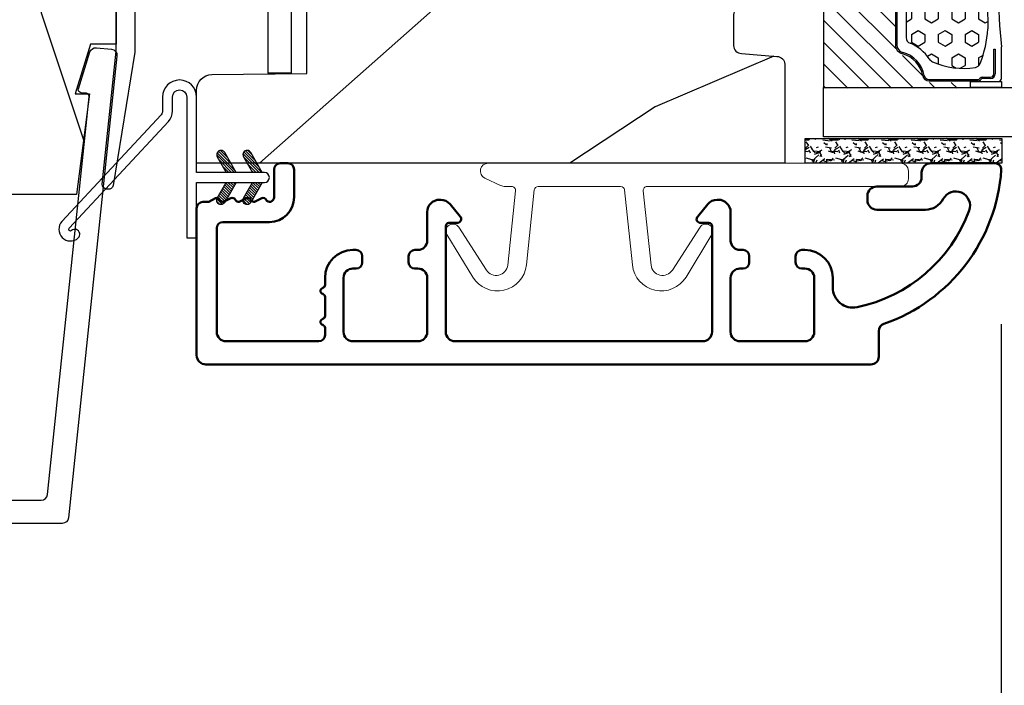
# Model space of a CAD drawing. Units: millimetres. Extents: x 986 to 29261, y -2147 to 1288.
# Drawn here: x 3980 to 4044, y -1874 to -1831 of the extents above; entities that cross this region are included whole.
import ezdxf

# ---------------------------------------------------------------- set-up
doc = ezdxf.new("R2010")
doc.units = ezdxf.units.MM
doc.header["$MEASUREMENT"] = 0
doc.header["$PDMODE"] = 3
doc.linetypes.add('Continuous2', pattern=[0])
for name, color, linetype in [('COUPE-FROID', 30, 'Continuous'), ('Dimensions-Cotes', 7, 'Continuous'), ('Sash colonial-Volet colonial', 4, 'Continuous'), ('Text French-Texte Français', 7, 'Continuous')]:
    doc.layers.add(name, color=color, linetype=linetype)
doc.styles.add('Century-10', font='GOTHIC.TTF', dxfattribs={"height": 10})
doc.linetypes.add('Amzigzag', pattern='A,0.0001,[136,genltshp.shx,S=0.04,R=0,X=0,Y=0],-11', length=11.0001)
doc.dimstyles.new('1-1', dxfattribs={"dimtxt": 10, "dimasz": 10, "dimexe": 10, "dimexo": 10, "dimgap": 10, "dimtad": 0, "dimtih": 1, "dimtoh": 1, "dimdec": 1, "dimzin": 0, "dimdsep": 46, "dimtxsty": 'Century-10', "dimcen": 0, "dimadec": 1, "dimazin": 0, "dimtfac": 1, "dimtdec": 1, "dimtofl": 0, "dimtmove": 0, "dimatfit": 3, "dimfxl": 0, "dimtolj": 1, "dimtzin": 0, "dimarcsym": 0})
pattern_1 = [(45.00000000000001, (-4.718514817625419e-05, -0.0500131363304348), (-0.08838834764831847, 0.08838834764831842), [])]

# ---------------------------------------------------------------- blocks, each defined once
blk = doc.blocks.new('*D247')
at = {"layer": 'Defpoints', "color": 0, "transparency": 16777216}
for p in [(3468.273244930873, -1816.001778380808), (4236.773211811411, -1816.001778380799), (4236.773211811411, -1985.969766533365)]:
    blk.add_point(p, dxfattribs=at)
at = {"layer": 'Text French-Texte Français', "color": 0, "lineweight": -2, "transparency": 16777216}
for p, q in [((3468.273244930873, -1826.001778380808), (3468.273244930873, -1995.969766533365)), ((4236.773211811411, -1826.001778380799), (4236.773211811411, -1995.969766533365)), ((3478.273244930873, -1985.969766533365), (3745.93815572411, -1985.969766533365)), ((4226.773211811411, -1985.969766533365), (3955.591452800929, -1985.969766533365))]:
    blk.add_line(p, q, dxfattribs=at)
at = {"layer": 'Text French-Texte Français', "color": 0, "transparency": 16777216}
for points in [[(3478.273244930873, -1984.303099866698), (3478.273244930873, -1987.636433200032), (3468.273244930873, -1985.969766533365)], [(4226.773211811411, -1984.303099866698), (4226.773211811411, -1987.636433200032), (4236.773211811411, -1985.969766533365)]]:
    blk.add_solid(points, dxfattribs=at)
at = {"layer": 'Text French-Texte Français', "color": 0, "transparency": 16777216, "insert": (3850.76480426252, -1985.969766533365), "char_height": 10, "attachment_point": 5, "style": 'Century-10'}
blk.add_mtext('\\A1;LARGEUR EXTÉRIEURE CADRE', dxfattribs=at)
blk = doc.blocks.new('CF-114')
h = blk.add_hatch()
h.set_pattern_fill('ANSI31', color=256, angle=1.272221872585407e-14)
h.set_pattern_definition(pattern_1)
h.paths.add_polyline_path([(1.796035562818574, 4.219387261992217, 0.9303978350195479), (1.335808313401444, 3.913545875623086), (1.91045414754435, 2.896864784444354), (2.543548267517416, 2.896864784444354)])
h.paths.add_polyline_path([(3.508549106298041, 4.186156277124276, 1), (3.026238395948646, 3.913545875623306), (3.600884230091609, 2.896864784444354), (4.237279080419391, 2.896864784444354)])
h = blk.add_hatch()
h.set_pattern_fill('ANSI31', color=256, angle=1.272221872585407e-14)
h.set_pattern_definition(pattern_1)
h.paths.add_polyline_path([(1.910454147544515, 2.256864784444485), (1.335808313401443, 1.240183693265597, 1), (1.818119023750864, 0.9675732917645523), (2.546848997872184, 2.256864784444484)])
h.paths.add_polyline_path([(3.026238395948653, 1.240183693265592, 1), (3.508549106298072, 0.9675732917645503), (4.237279080419391, 2.256864784444481), (3.600884230091723, 2.256864784444482)])
at = {"layer": 'COUPE-FROID'}
blk.add_lwpolyline([(-2.200047185148179, -2.623135215555848), (-2.200047185148179, -1.722290765045145, 0.1893481729060768), (-2.296279004128181, -1.477288016731663), (-8.699564228940538, 5.416442392124409, -0.9556076865800267), (-7.649067884578038, 6.485004319328155, -1.000000000000155), (-8.076570221064564, 6.00872524956084, 0.955607686580006), (-8.230643018237721, 5.852002833570978), (-1.827357793425186, -1.041727575285094, -0.1893481729060768), (-1.560047185148278, -1.722290765045145), (-1.560047185148278, -2.623135215555848, 0.9999999999999999), (-0.6400471851481768, -2.623135215555848), (-0.6400471851481768, 6.476864784444516), (-4.718514817625419e-05, 6.476864784444516), (-4.718514818335962e-05, 2.896864784444588), (4.379952814851791, 2.896864784444354, -0.9999999999999999), (4.379952814851791, 2.256864784444481), (-4.718514817625419e-05, 2.256864784444488), (-4.718514817625419e-05, -2.623135215555848, -0.9999999999999999)], format="xyb", close=True, dxfattribs=at)
for points in [[(2.546848997872189, 2.896864784444354), (1.818119023750867, 4.186156277124276, 1.000000000000069), (1.335808313401429, 3.913545875623313), (1.910454147544421, 2.896864784444354)], [(4.237279080419398, 2.896864784444354), (3.508549106298076, 4.186156277124276, 1.000000000000069), (3.026238395948639, 3.913545875623306), (3.60088423009163, 2.896864784444354)], [(2.546848997872182, 2.256864784444481), (1.818119023750867, 0.967573291764559, -1.000000000000017), (1.335808313401408, 1.240183693265536), (1.910454147544513, 2.256864784444481)], [(4.237279080419391, 2.256864784444481), (3.508549106298076, 0.967573291764559, -1.000000000000017), (3.026238395948617, 1.240183693265529), (3.600884230091722, 2.256864784444481)]]:
    blk.add_lwpolyline(points, format="xyb", dxfattribs=at)
blk = doc.blocks.new('BB-098')
h = blk.add_hatch()
h.set_pattern_fill('WOOD1', color=1, scale=30, angle=30, pattern_type=2)
h.set_pattern_definition([(246.8699, (-4.607695154586734, 31.98076211353316), (47.94228235666637, 96.96152619690801), [15, -135]), (236.5651, (15.48076211353316, 33.18653347947321), (-10.98072059525049, -40.98078350176264), [33.54102, -33.54102]), (228.4349, (22.98076211353316, 20.19615242270663), (-36.96155946978204, -55.9807271469366), [18.97368, -75.89466])])
h.paths.add_polyline_path([(-14, -30.8768754935736), (-14, -31.3768754935736, 0.4142135623730949), (-13.5, -31.8768754935736), (-4.000000000000004, -31.8768754935736, 0.4142135623730951), (0, -27.8768754935736), (7.105427357601002e-15, 7.105427357601002e-15), (-22.5, 1.06581410364015e-14, 0.4142135623730951), (-23, -0.4999999999999893), (-23.19999999999709, -2.8000000000029, -0.4142135623730951), (-23.69999999999709, -3.3000000000029), (-25.69999999999708, -3.3000000000029, -0.3642693064081095), (-26.19249530956472, -2.88630393997024), (-26.40750469044109, -0.4136960600326702, 0.364269306408124), (-26.90000000000873, 1.4210854715202e-14), (-33.3000000000029, 1.4210854715202e-14), (-33.30000000000292, -37.9868050376899), (-28.5734636007469, -37.9868050376899, 0.4121604057548758), (-27.57348820575051, -36.99381998032288), (-27.49864887779404, -30.87687549357359)])
at = {"color": 4}
blk.add_lwpolyline([(-27.49864887779404, -30.87687549357359), (-14, -30.8768754935736), (-14, -31.3768754935736, 0.414213562373095), (-13.5, -31.8768754935736), (-4.000000000000004, -31.8768754935736, 0.414213562373095), (0, -27.8768754935736), (7.105427357601002e-15, 7.105427357601002e-15), (-22.5, 1.06581410364015e-14, 0.414213562373095), (-23, -0.4999999999999893), (-23.19999999999709, -2.8000000000029, -0.414213562373095), (-23.69999999999709, -3.300000000002898), (-25.69999999999709, -3.300000000002898, -0.414213562373095), (-26.19999999999709, -2.800000000002896), (-26.40000000000873, -0.4999999999999858, 0.414213562373095), (-26.90000000000873, 1.4210854715202e-14), (-33.3000000000029, 1.4210854715202e-14), (-33.30000000000292, -37.9868050376899), (-28.57346360075462, -37.9868050376899, 0.4091108014279708), (-27.57361590558139, -37.00425744412495)], format="xyb", close=True, dxfattribs=at)
blk = doc.blocks.new('V-042')
h = blk.add_hatch()
h.set_pattern_fill('HEX', scale=4, style=0)
h.set_pattern_definition([(0, (-287.4581101923186, 1960.29514648825), (0, 0.8660254037844386), [0.5, -1]), (120, (-287.4581101923186, 1960.29514648825), (-0.75, -0.4330127018922191), [0.4999999999999996, -0.9999999999999992]), (59.99999999999999, (-286.9581101923186, 1960.29514648825), (-0.7499999999999999, 0.4330127018922194), [0.5, -1])])
h.paths.add_polyline_path([(12.0242179772126, 10.62368122440758, -0.01058813628495929), (6.975782022788916, 10.62368122440796, 0.07655626028520156), (4.746910343559633, 10.12808478556243, 0.2636850920181423), (4.497782310367621, 9.822240287701614, 0.1486430742431024), (4.852010365365453, 7.052547432361989, 0.145267260748157), (5.0376591025477, 6.836927438697027, -0.1572620534238645), (6.05039310008974, 5.603333331706768, 0.3080691872821474), (6.422534053075195, 5.349999998373494), (12.57746594692503, 5.349999998373494, 0.3080691872803069), (12.94960689990681, 5.603333331708217, -0.1572620534238413), (13.96234089745465, 6.836927438693424, 0.1452672607479057), (14.1479896346292, 7.05254743236439, 0.148643074243046), (14.50221768963474, 9.822240287702012, 0.2636850920185184), (14.25308965643984, 10.1280847855611, 0.07655626028514052)])
h = blk.add_hatch()
h.set_pattern_fill('ANSI31', scale=8, style=0)
h.set_pattern_definition([(45, (-287.4581101923186, 1960.29514648825), (-0.7071067811865476, 0.7071067811865476), [])])
h.paths.add_polyline_path([(12.52095870867493, 4.649999998385965), (6.480741221387461, 4.649999998385965), (5.856637523691461, 4.650296192671021, -0.3414039312993768), (5.276010893879629, 5.099058888069067, 0.2909450072482266), (3.857872961523753, 6.419470534126731, -0.361442010360135), (3.530849965030484, 6.812757143311273), (3.530849965036623, 9.499999999998408), (3.150849965037651, 9.499999999998408), (3.150849965037651, 0), (15.85084996503747, 0), (15.85084996503747, 9.499999999998408), (15.47084996503759, 9.499999999998408), (15.47084996504464, 6.812757143311273, -0.361442010358463), (15.14382696855091, 6.419470534129914, 0.2909450072481536), (13.72568903619958, 5.09905888806793, -0.3411389941978187), (13.14563192558944, 4.650296462959886)])
at = {"color": 7, "linetype": 'Amzigzag', "ltscale": 1.5}
blk.add_line((-2.70042511299016, 34.79851369385051), (21.22461951142259, 34.79851369385051), dxfattribs=at)
at = {"color": 181, "linetype": 'Continuous', "lineweight": 25}
for p, q in [((5.829999999987649, 11.49999999999841), (3.7800000000002, 11.49999999999841)), ((15.22000000000003, 11.49999999999841), (13.17000000001258, 11.49999999999841)), ((3.579999999999927, 11.29999999999859), (3.579999999999927, 10.0809027799985)), ((4.078469536299963, 11.09714386614837), (5.678469536287594, 11.09714386614837)), ((5.678469536287594, 11.00714386614868), (4.078469536299963, 11.00714386614868)), ((5.678469536287594, 11.09714386614837), (5.678469536287594, 11.00714386614868)), ((13.32153046370013, 11.09714386614837), (14.92153046370004, 11.09714386614837)), ((13.32153046370013, 11.00714386614868), (13.32153046370013, 11.09714386614837)), ((14.92153046370004, 11.00714386614868), (13.32153046370013, 11.00714386614868)), ((15.42000000000007, 10.0809027799985), (15.42000000000007, 11.29999999999859)), ((3.715435414600051, 10.17620114553597), (3.73861402577495, 10.19538899443592)), ((3.778469536300236, 10.28012240339854), (3.778469536300236, 10.79714386614864)), ((3.868469536299926, 10.79714386614864), (3.868469536299926, 10.28012240339854)), ((15.13153046370007, 10.28012240339854), (15.13153046370007, 10.79714386614864)), ((15.22153046370022, 10.79714386614864), (15.22153046370022, 10.28012240339854)), ((15.26138597422505, 10.19538899443592), (15.28456458540018, 10.17620114553597)), ((3.624913998212833, 9.950006602136227), (3.629150034962549, 9.950006602136227)), ((3.629150034962549, 9.950006602136227), (3.629150034962549, 9.99275714331111)), ((3.629150034962549, 9.950006602136227), (3.629150034962549, 6.812757143311273)), ((3.719150034962695, 9.99275714331111), (3.719150034962695, 6.812757143311273)), ((3.796004971712591, 10.12606165982356), (3.772826360537692, 10.10687381092362)), ((15.22717363946253, 10.10687381092362), (15.20399502828764, 10.12606165982356)), ((15.28084996503753, 6.812757143311273), (15.28084996503753, 9.99275714331111)), ((15.37084996503768, 9.99275714331111), (15.37084996503768, 9.950006602136227)), ((15.37084996503768, 9.950006602136227), (15.37508600178762, 9.950006602136227)), ((15.37084996503768, 6.812757143311273), (15.37084996503768, 9.950006602136227)), ((6.422534053075196, 5.349999998373505), (12.57746594692503, 5.349999998373505)), ((5.954937588825032, 4.740296192673441), (6.579041291312478, 4.739999998386111)), ((5.954937588825032, 4.650296192673295), (6.579041291312478, 4.649999998385965)), ((6.579041291312478, 4.739999998386111), (12.42095870867502, 4.739999998386111)), ((6.579041291312478, 4.649999998385965), (12.42095870867502, 4.649999998385965)), ((12.42095870867502, 4.739999998386111), (13.04506241117519, 4.740296192673441)), ((12.42095870867502, 4.649999998385965), (13.04506241117519, 4.650296192673295))]:
    blk.add_line(p, q, dxfattribs=at)
at = {"color": 5}
blk.add_line((3.200000000000045, 0), (15.80000000000018, 0), dxfattribs=at)
for points in [[(3.200000000000045, 34.79851369385051), (3.200000000000045, 0), (0, 0), (0, 34.79851369385051)], [(19, 34.79851369385051), (19, 0), (15.80000000000018, 0), (15.80000000000018, 34.79851369385051)]]:
    blk.add_lwpolyline(points, dxfattribs=at)
for points in [[(3.200000000000045, 9.499999999998408), (3.579999999999927, 9.499999999998408), (3.579999999999927, 11.49999999999841), (3.200000000000045, 11.49999999999841)], [(15.80000000000018, 9.499999999998408), (15.42000000000007, 9.499999999998408), (15.42000000000007, 11.49999999999841), (15.80000000000018, 11.49999999999841)]]:
    blk.add_lwpolyline(points, close=True, dxfattribs=at)
at = {"color": 181, "linetype": 'Continuous', "lineweight": 25}
for centre, radius, start, end in [((3.7800000000002, 11.29999999999859), 0.2000000000000455, 90, 180), ((9.499999999993854, 45.07225012036891), 33.77225011966002, 263.7613993379575, 276.2386006620426), ((15.22000000000003, 11.29999999999859), 0.2000000000000455, 0, 90), ((4.078469536299963, 10.79714386614864), 0.2999999999999617, 90, 180), ((4.078469536299963, 10.79714386614864), 0.2099999999999618, 90, 180), ((14.92153046370004, 10.79714386614864), 0.2999999999999617, 0, 90), ((14.92153046370004, 10.79714386614864), 0.2099999999999654, 0, 90), ((3.668469536300108, 10.28012240339854), 0.1099999999990082, 309.6188297048956, 0), ((3.668469536300108, 10.28012240339854), 0.1999999999990081, 309.6188297048956, 0), ((7.470266914075182, 3.139999995873723), 7.500000002535077, 93.78032849573468, 111.2915739133364), ((9.500000000011203, 129.8106147255348), 119.2136602650827, 268.7867342938476, 271.2132657062721), ((11.52973308592505, 3.139999995873723), 7.500000002535077, 68.70842608666437, 86.21967150426532), ((15.33153046370012, 10.28012240339854), 0.1999999999990061, 180, 230.3811702951038), ((15.33153046370012, 10.28012240339854), 0.1099999999990047, 180, 230.3811702951038), ((3.790064175737825, 10.07982775782352), 0.2100669264910994, 179.7067862955089, 218.1701594432899), ((3.867295065237613, 9.99275714331111), 0.2381450302755184, 129.6188297048955, 180), ((3.867295065237613, 9.99275714331111), 0.148145030275522, 129.618829704979, 180), ((9.23026691343739, 9.019999998360845), 4.800000000013958, 170.3788098722446, 204.197670639406), ((4.892156027262445, 9.755386930261238), 0.3999999999755061, 111.2915739132246, 170.3788098722446), ((9.76973308656261, 9.019999998360845), 4.800000000013958, 335.8023293605938, 9.621190127755456), ((14.10784397273756, 9.755386930261238), 0.3999999999755027, 9.621190127755456, 68.70842608677543), ((15.13270493476261, 9.99275714331111), 0.148145030275522, 0, 50.38117029502104), ((15.13270493476261, 9.99275714331111), 0.2381450302755184, 0, 50.38117029510446), ((15.20993582425012, 10.07982775782352), 0.2100669264910994, 321.8298405567101, 0.2932137044910743), ((5.308078755787392, 7.25749040798587), 0.4999999999996283, 204.197670639406, 237.2592076313481), ((13.69192124421261, 7.25749040798587), 0.4999999999996266, 302.7407923686519, 335.8023293605938), ((4.02915003496264, 6.812757143311273), 0.4000000000071304, 180, 259.487938528971), ((4.02915003496264, 6.812757143311273), 0.3100000000071432, 180, 259.487938528971), ((3.626695112337529, 4.643852909823408), 1.805927364798801, 14.59957465771862, 79.48793852897185), ((3.626695112337529, 4.643852909823408), 1.895927364798737, 14.59957465771862, 79.48793852897185), ((3.631476905687578, 4.649999998373687), 2.600000000001068, 21.51018826678256, 57.25920763134807), ((15.36852309431265, 4.649999998373687), 2.600000000001068, 122.7407923686519, 158.4898117332174), ((15.37330488766247, 4.643852909823408), 1.895927364798735, 100.5120614710281, 165.4004253422814), ((15.37330488766247, 4.643852909823408), 1.805927364798811, 100.5120614710281, 165.4004253422814), ((14.97084996503759, 6.812757143311273), 0.3100000000071504, 280.5120614710281, 0), ((14.97084996503759, 6.812757143311273), 0.4000000000071255, 280.5120614710281, 0), ((5.954937588825032, 5.250296192660926), 0.5999999999899248, 194.5995746577184, 270), ((5.954937588825032, 5.250296192660926), 0.5099999999899207, 194.5995746577184, 270), ((6.422534053075196, 5.749999998373596), 0.4000000000001016, 201.5101882667825, 270), ((12.57746594692503, 5.749999998373596), 0.4000000000001016, 270, 338.4898117332172), ((13.04506241117519, 5.250296192660926), 0.5099999999899261, 270, 345.4004253422814), ((13.04506241117519, 5.250296192660926), 0.5999999999899243, 270, 345.4004253422814)]:
    blk.add_arc(centre, radius, start, end, dxfattribs=at)
blk = doc.blocks.new('V-006')
h = blk.add_hatch()
h.set_pattern_fill('GRAVEL', color=5, scale=0.075, style=0)
h.set_pattern_definition([(228.0128, (-26.72399009913994, -53.63578469025791), (-15.24001294942201, -17.14502106713443), [0.25629075, -25.372875]), (184.9697, (-26.89544009913994, -53.82628469025791), (22.86003697963434, 1.904986556540594), [0.43980375, -43.54049999999999]), (132.5104, (-27.33359009913994, -53.86438469025791), (19.04998613874877, -20.95502046934531), [0.3101114999999999, -30.701025]), (267.2737, (-28.07654009913994, -54.34063469025791), (1.904991728121129, 38.09998774002482), [0.40050375, -39.6498]), (292.8337, (-28.09559009913994, -54.74068469025791), (-9.525027041626428, 22.86001299753833), [0.3927255, -38.87985]), (357.2737, (-27.94319009913994, -55.10263469025791), (-38.09998774002482, 1.904991728121131), [0.40050375, -39.6498]), (37.6942, (-27.54314009913994, -55.12168469025791), (-24.76501564592995, -19.04998301773867), [0.5296454999999999, -52.434825]), (72.2553, (-27.12404009913994, -54.79783469025791), (13.3350266741004, 41.91001215452729), [0.50004, -49.503975]), (121.4296, (-26.97164009913994, -54.32158469025791), (-15.24000392644836, 24.76497086997952), [0.40185975, -39.784125]), (175.2364, (-27.18119009913994, -53.97868469025791), (20.95498353979084, -1.904982122040867), [0.4587847499999998, -22.48042499999999]), (222.3974, (-27.63839009913994, -53.94058469025791), (-22.86000068792978, -20.95497273797773), [0.5933085, -58.7376]), (138.8141, (-26.19059009913994, -54.35968469025791), (-13.33499150566855, 11.429982417843), [0.20250375, -20.04795]), (171.4692, (-26.34299009913994, -54.22633469025791), (24.76496219669355, -3.810009600034274), [0.3852614999999997, -38.14094999999997]), (225, (-26.72399009913994, -54.16918469025791), (-2.664535259100376e-16, -1.904998701525148), [0.26940675, -2.4246675]), (203.1986, (-26.85734009913994, -53.94058469025791), (9.525032119193124, 3.810016705729698), [0.14508075, -14.36295]), (291.8014, (-26.99069009913994, -53.99773469025791), (-1.905001336420882, 5.715003681548898), [0.2051745, -10.0536]), (30.9638, (-26.91449009913994, -54.18823469025791), (5.71499396610617, 3.810002968995414), [0.3332399999999998, -10.77472499999999]), (161.5651, (-26.62874009913994, -54.01678469025791), (3.810001738635735, -1.904997166848807), [0.24096525, -5.783174999999999]), (16.38950000000001, (-28.09559009913994, -53.99773469025791), (19.05001051047701, 5.714988112475853), [0.337566, -33.4191]), (70.3462, (-27.77174009913994, -53.90248469025791), (-7.619978766507381, -20.95497036640875), [0.28319925, -28.03664999999999]), (293.1986, (-26.62874009913994, -53.63578469025791), (-3.810016705729698, 9.525032119193124), [0.29016, -14.2179]), (343.6105, (-26.51444009913994, -53.90248469025791), (-19.05001051047701, 5.714988112475859), [0.3375659999999998, -33.41909999999997]), (339.444, (-28.09559009913994, -55.17883469025791), (-9.525011823191932, 3.809995377037603), [0.32552625, -15.950775]), (294.7751, (-27.79079009913994, -55.29313469025791), (-9.52497780272013, 20.9549902696175), [0.2727539999999997, -27.00269999999999]), (66.80140000000002, (-26.60969009913994, -55.54078469025791), (3.810016705729701, 9.525032119193124), [0.29016, -14.2179]), (17.35400000000001, (-26.49539009913994, -55.27408469025791), (-24.76500133639497, -7.619988506704224), [0.31933725, -31.6143]), (69.444, (-27.54314009913994, -55.54078469025791), (-3.809995377037608, -9.52501182319193), [0.1627635, -16.1136]), (101.3098999999999, (-26.72399009913994, -55.54078469025791), (-1.904990597165511, 7.619975595676966), [0.09713624999999998, -9.616499999999998]), (165.9638, (-26.74304009913994, -55.44553469025791), (5.715004016022879, -1.904996703092731), [0.3927255, -7.4617875]), (186.0090000000001, (-27.12404009913994, -55.35028469025791), (19.04997190832096, 1.904995551410894), [0.36395025, -36.03105]), (303.6901, (-26.91449009913994, -54.35968469025791), (-1.905000653480424, 3.809996324423879), [0.274743, -6.593834999999999]), (353.1572, (-26.76209009913994, -54.58828469025791), (32.38501339248256, -3.810017063741129), [0.4796677499999999, -47.48699999999999]), (60.94540000000001, (-26.28584009913994, -54.64543469025791), (-7.619982274371817, -13.33496820812559), [0.196131, -19.41705]), (90, (-26.19059009913994, -54.47398469025791), (-1.905, 1.905), [0.1143, -1.7907]), (120.2564, (-27.16214009913994, -55.29313469025791), (7.619983850127083, -13.33499327435817), [0.26465025, -26.200425]), (48.01279999999999, (-27.29549009913994, -55.06453469025791), (15.240012949422, 17.14502106713443), [0.51258225, -25.1166]), (0, (-26.95259009913994, -54.68353469025791), (1.905, 1.905), [0.4953, -1.4097]), (325.3048, (-26.45729009913994, -54.68353469025791), (-19.04996699321526, 13.33500126786357), [0.3012075, -29.819475]), (254.0546, (-26.20964009913994, -54.85498469025791), (-1.905004859776106, -7.620018152402721), [0.27737175, -13.591275]), (207.646, (-26.28584009913994, -55.12168469025791), (-36.19498728676704, -19.05001198104254), [0.4516087499999999, -44.709375]), (175.4261, (-26.68589009913994, -55.33123469025791), (-24.76500570356064, 1.904990783414596), [0.4777717499999997, -47.29934999999997]), (175.4261, (-26.68589009913994, -55.33123469025791), (-24.76500570356064, 1.904990783414596), [0.4777717499999997, -47.29934999999997])])
h.paths.add_polyline_path([(6.356499999999983, 0), (6.356499999999983, 1.599999999999909), (-6.356499999999983, 1.599999999999909), (-6.356499999999983, 0)])
at = {"color": 5}
blk.add_line((-6.356499999999983, 0), (-6.356499999999983, 1.599999999999909), dxfattribs=at)
blk.add_lwpolyline([(-6.356499999999983, 0), (-6.356499999999983, 1.599999999999909), (6.356499999999983, 1.599999999999909), (6.356499999999983, 0)], close=True, dxfattribs=at)
blk = doc.blocks.new('BB-092')
at = {"color": 2, "linetype": 'Continuous', "lineweight": 15}
blk.add_lwpolyline([(2.597783700373113, 1.499999999999822), (-2.730749096794896, 1.499999999999822, -0.3838640350354224), (-2.979379570636909, 1.72386788418293), (-3.488832725155405, 6.570990868626545, 0.7174900197996413), (-6.954586739084945, 7.35088035950519), (-8.625728808637902, 4.609211286280974, 0.9872561786073514), (-7.863370023673994, 4.131010644997779), (-6.072300220241502, 6.90664892500336, -0.7078204945209061), (-4.696221007820256, 6.578396347450557), (-4.191482698210891, 1.776132115816658, -0.4452286853085292), (-4.440113172053131, 1.499999999999822), (-4.838805572295129, 1.499999999999822, 0.1095178116832467), (-5.155769268600622, 1.429730840277323), (-6.177791829081158, 0.9531538935182695, 0.8025848516715607), (-5.966482698210527, 4.973799150320701e-14), (20.68351730178956, -1.77635683940025e-13, 0.414213562373095), (21.18351730178956, 0.5000000000000497), (21.18351730178911, 0.9999999999998224, 0.414213562373095), (20.68351730178956, 1.499999999999822), (4.30714777563135, 1.499999999999822, -0.4452286853085293), (4.058517301789337, 1.776132115816715), (4.563255611398475, 6.578396347450557, -0.7078204945209227), (5.939334823820289, 6.906648925003587), (7.730404627252213, 4.131010644997382, 0.9872561786073518), (8.492763412216576, 4.609211286281258), (6.821621342663278, 7.350880359505076, 0.7174900197996411), (3.355867328734078, 6.570990868626829), (2.846414174215354, 1.723867884182987, -0.3838640350354225)], format="xyb", close=True, dxfattribs=at)
blk = doc.blocks.new('BB-089')
at = {"color": 181}
blk.add_line((5.030826649614028, -10.69999999999709), (5.030826649614028, -10.69999999999709), dxfattribs=at)
at = {"color": 181, "lineweight": 50}
blk.add_lwpolyline([(-46.97924132182561, -0.4269493281708492, -0.434102458797881), (-46.58015018723381, 3.637978807091713e-12), (-42.4320319135004, 9.094947017729282e-12, -0.4142135623722903), (-41.83203191350003, -0.5999999999912689), (-41.83203191350003, -0.9000000000032742, 0.414213562371763), (-41.23203191349785, -1.500000000001819), (-38.93203191349858, -1.500000000001819, -0.414213562373095), (-38.33203191349821, -2.100000000002183), (-38.33203191349821, -2.400000000005093, -0.414213562373095), (-38.93203191349858, -3.000000000003638), (-42.07461435146251, -3.000000000001819, -0.2779603782640859), (-43.22388416152353, -2.307600941057899, 0.9349184166584277), (-44.90197686280044, -3.055151374101115, 0.2592592214917639), (-37.65783473782176, -9.301980043501317, 0.4753869667671996), (-36.09413967708679, -8.029005214426434), (-36.09413967708679, -7.401389573418783, -0.4142135623725632), (-34.2941396770857, -5.601389573421329), (-34.09413967708497, -5.601389573421329, -0.414213562373095), (-33.69413967708533, -6.001389573420965), (-33.69413967708533, -6.401389573418783, -0.414213562373095), (-34.09413967708497, -6.801389573418419), (-34.29413967708388, -6.801389573420238, 0.414213562373095), (-34.89413967708424, -7.401389573419692), (-34.89413967708424, -10.90136275108671, 0.4142135623730949), (-34.29413967708388, -11.50136275108525), (-30.09413967708497, -11.50136275108707, 0.414213562373896), (-29.4941396770846, -10.90136275108671), (-29.4941396770846, -7.401389573420602, 0.4142135623722904), (-30.09413967708497, -6.801389573418419), (-30.2941396770857, -6.801389573418419, -0.414213562373095), (-30.69413967708533, -6.401389573418783), (-30.69413967708533, -6.001389573420965, -0.414213562373095), (-30.2941396770857, -5.601389573421329), (-30.09413967708497, -5.601389573423148, 0.414213562373095), (-29.4941396770846, -5.001389573422784), (-29.4941396770846, -3.155889573419699, -0.414213562373095), (-28.69413967708533, -2.355889573420427), (-28.63046387147318, -2.355889573420427, -0.2244763270160046), (-28.01221243436163, -2.648183791978568), (-27.37091637238154, -3.429112878126034, -0.6681786379237845), (-27.54769306767776, -3.855889573420427), (-28.09413967708565, -3.855889573420427, 0.4142135623731781), (-28.29413967708564, -4.055889573420473), (-28.29413967708388, -10.90136275108671, 0.414213562373095), (-27.69413967708533, -11.50136275108525), (-11.69413967708533, -11.50136275108525, 0.4142135623733585), (-11.09413967708315, -10.90136275108671), (-11.09413967708491, -4.055889573420359, 0.4142135623730534), (-11.2941396770849, -3.855889573420427), (-11.84058628649109, -3.855889573420427, -0.6681786379196869), (-12.01736298178912, -3.429112878126034), (-11.37606691980903, -2.648183791978568, -0.2244763270160045), (-10.75781548269748, -2.355889573420427), (-10.69413967708533, -2.355889573420427, -0.414213562373095), (-9.89413967708606, -3.155889573419699), (-9.89413967708424, -5.001389573422784, 0.4142135623730949), (-9.294139677085695, -5.601389573423148), (-9.094139677084968, -5.601389573421329, -0.414213562373095), (-8.694139677085332, -6.001389573420965), (-8.694139677085332, -6.401389573418783, -0.414213562373095), (-9.094139677084968, -6.801389573418419), (-9.294139677085695, -6.801389573418419, 0.4142135623730951), (-9.89413967708424, -7.401389573420602), (-9.89413967708424, -10.90136275108671, 0.4142135623730949), (-9.294139677083876, -11.50136275108525), (-5.094139677088606, -11.50136275108525, 0.414213562373095), (-4.494139677090061, -10.90136275108671), (-4.494139677088242, -7.401389573420602, 0.4142135623725677), (-5.094139677088606, -6.801389573418419), (-5.294139677089333, -6.801389573418419, -0.414213562373095), (-5.69413967708897, -6.401389573418783), (-5.69413967708897, -6.001389573420965, -0.414213562373095), (-5.294139677089333, -5.601389573421329), (-5.094139677086787, -5.601389573421329, -0.4142135623725632), (-3.294139677087514, -7.401389573420431), (-3.294139677085184, -7.864077853711876, 0.3419987131196749), (-3.144139679905322, -8.057727017381524, -0.7745966692413964), (-3.144139679905322, -8.445025344720818, 0.3419987131196323), (-3.294139677084786, -8.638674508390523), (-3.294139677084786, -9.864077816112058, 0.341998713119623), (-3.144139679905322, -10.05772697978176, -0.774596669241375), (-3.144139679905322, -10.44502530712106, 0.3419987131196348), (-3.294139677085184, -10.6386744707907), (-3.294139677082057, -11.10136275108528, 0.414213562372559), (-2.894139677082421, -11.50136275108525), (3.09999999998945, -11.50136275108525, 0.414213562373095), (3.699999999987995, -10.90136275108671), (3.699999999989814, -4.200000000002547, 0.414213562373095), (3.299999999990177, -3.80000000000291), (0.3000000000029104, -3.80000000000291, -0.4142135623714979), (-1.30000000000291, -2.200000000010732), (-1.30000000000291, -0.3999999999996362, -0.414213562373095), (-0.9000000000032742, 0), (-0.3999999999996362, 0, -0.414213562373095), (0, -0.3999999999996362), (-1.818989403545856e-12, -2.200000000002547, 0.3168089529982038), (0.198943749504906, -2.482467049825573, 0.3848691880012012), (0.5088325008109678, -2.354645029663516, -0.4207596768583059), (0.7794303766495432, -2.262122160259423), (1.213345373333141, -2.480949184213387, 0.1682775418291179), (1.310655821711407, -2.494033438688348, 0.220674392027259), (1.514072195968765, -2.344419268050842, -0.4039525268301628), (1.779430376649543, -2.262122160259423), (2.213345373333141, -2.480949184213387, 0.1682775418291179), (2.310655821711407, -2.494033438688348, 0.220674392027259), (2.514072195968765, -2.344419268050842, -0.4039525268301628), (2.779430376649543, -2.262122160259423), (3.213345373324046, -2.480949184213387, 0.1682775418299999), (3.310655821711407, -2.494033438688348, 0.2206743920232278), (3.514072195968765, -2.344419268049933, -0.4039525268314559), (3.779430376649543, -2.262122160255785), (4.219260959958774, -2.483932464871032, 0.117305786234003), (4.286804241295613, -2.500000000003638), (4.600000000024011, -2.500000000029104, -0.4142135623488499), (4.999999999992724, -2.900000000026921), (4.999999999990905, -12.40136275109035, -0.414213562373095), (4.39999999999236, -13.00136275108889), (-38.55963304952456, -13.00136275108889, -0.414213562373095), (-39.05963304952456, -12.50136275108889), (-39.05963304952456, -10.84660312246342, 0.3190548087954465), (-39.39505248279329, -10.37446623865253, -0.300580433036906)], format="xyb", close=True, dxfattribs=at)
blk = doc.blocks.new('Q-287-b')
at = {"color": 3}
for p, q in [((0, 50.5000477688609), (-1.5, 50.5000477688609)), ((-1.5, 50.5000477688609), (-1.5, 0)), ((0, 50.5000477688609), (0, 0)), ((0, 0), (-1.5, 0))]:
    blk.add_line(p, q, dxfattribs=at)
blk = doc.blocks.new('BB-097')
at = {"color": 2, "linetype": 'Continuous2', "lineweight": -3}
for p, q in [((-6.669043251073163, -0.89619423080876), (-6.434285282462952, -0.6614362622058252)), ((-6.668816674340633, -0.8920441459777066), (-6.369294896147039, -1.191565924164024)), ((-6.65676244066708, -0.9864803920063423), (-6.344728290125204, -0.6744462414644659)), ((-6.64871402370045, -0.8095798250142252), (-6.208033620147035, -1.25026022856764)), ((-6.643225390209409, -1.020202401705319), (-6.535636538770632, -1.12779125313682)), ((-6.622658903179399, -1.054943826122326), (-6.269032430740481, -0.7013173536688555)), ((-6.609287035716989, -0.7464398414012976), (-6.04677234414703, -1.308954532971256)), ((-6.57082226935745, -1.105674163889489), (-6.193835062775179, -0.7286869573144941)), ((-6.55351976568636, -0.6996401398355374), (-5.885511068147025, -1.367648837374873)), ((-6.504819966445211, -1.142238832588191), (-6.118637694817153, -0.7560565609455807)), ((-6.482237003066984, -0.6683559308585245), (-5.80000176642352, -1.350591167501989)), ((-6.429622598487185, -1.169608436219278), (-6.043440326851851, -0.7834261645766674)), ((-6.383522284784704, -0.6645036775444169), (-5.80000176642352, -1.248024195912876)), ((-6.354425230521883, -1.196978039850364), (-5.968242958886549, -0.810795768207754)), ((-6.279227862556581, -1.224347643481451), (-5.893045590921247, -0.8381653718533926)), ((-6.229897794233693, -0.7155611964990385), (-5.80000176642352, -1.145457224309212)), ((-6.204030494591279, -1.251717247112538), (-5.817848222955945, -0.8655349754844792)), ((-6.128833126625977, -1.279086850758176), (-5.80000176642352, -0.950255490548443)), ((-6.068636518233689, -0.7742555009026546), (-5.80000176642352, -1.042890252705547)), ((-6.053635758660675, -1.306456454389263), (-5.80000176642352, -1.052822462137556)), ((-5.978438390702649, -1.33382605802035), (-5.80000176642352, -1.15538943374122)), ((-5.907375242226408, -0.8329498053062707), (-5.80000176642352, -0.9403232811164344)), ((-5.903241022737348, -1.361195661651436), (-5.80000176642352, -1.257956405344885)), ((-5.80000176642352, -0.8720305544411531), (-5.80000176642352, -1.398771677966579)), ((-4.600001766419155, -1.28876006451901), (-3.972990011512593, -0.6617483096051728)), ((-4.06158963991038, -0.6760645666363416), (-4.600001766419155, -0.8720305544411531)), ((-4.600001766419155, -1.391327036108123), (-3.887628986885829, -0.6789542565820739)), ((-4.600001766419155, -1.186193092915346), (-4.106058628232859, -0.6922499547363259)), ((-4.600001766419155, -1.083626121311681), (-4.267319904232863, -0.750944259139942)), ((-4.600001766419155, -0.9810591497225687), (-4.428581180240144, -0.8096385635435581)), ((-4.600001766419155, -0.8784921781189041), (-4.589842456240149, -0.8683328679471742)), ((-4.600001766419155, -0.9095196219423087), (-4.241304748160474, -1.268216640193714)), ((-4.600001766419155, -1.012086593531421), (-4.316502116125776, -1.2955862438248)), ((-4.600001766419155, -1.114653565135086), (-4.391699484091077, -1.322955847455887)), ((-4.600001766419155, -1.398771677966579), (-3.892298306047451, -1.14118868370133)), ((-4.600001766419155, -1.217220536738751), (-4.466896852056379, -1.350325451101526)), ((-4.552289651830506, -0.8546647649200168), (-4.166107380202448, -1.240847036562627)), ((-4.47709228387248, -0.8272951612889301), (-4.09091001222987, -1.213477432931541)), ((-4.450445354326803, -1.34433759561216), (-3.822454086686776, -0.7163463279721327)), ((-4.401894915907178, -0.7999255576578435), (-4.015712644271844, -1.186107829285902)), ((-4.326697547941876, -0.7725559540267568), (-3.940515276306542, -1.158738225654815)), ((-4.289184078319522, -1.285643291208544), (-3.773256416905497, -0.7697156297945185)), ((-4.251500179976574, -0.7451863503956702), (-3.867427355493419, -1.129259174864274)), ((-4.176302812011272, -0.7178167467500316), (-3.8065683966488, -1.087551162127056)), ((-4.127922802319517, -1.226948986804928), (-3.740418655783287, -0.8394448402686976)), ((-4.10110544404597, -0.690447143118945), (-3.762196820032841, -1.02935576713935)), ((-4.022849747045257, -0.6661358685232699), (-3.734673327315249, -0.954312288260553)), ((-3.966661526319513, -1.168254682401312), (-3.731667924890644, -0.9332610809797188)), ((-3.918198108134675, -0.6682205358374631), (-3.738159669803281, -0.848258974176133)), ((-5.828043654772046, -1.388565265282523), (-5.80000176642352, -1.360523376933997)), ((-4.600001766419155, -1.319787508327863), (-4.542094220014405, -1.377695054732612)), ((-6.666640934425232, -2.945131346132257), (-6.385523096148972, -2.664013507848722)), ((-6.666569658729713, -2.945630593545502), (-6.450013495697931, -3.16218675658456)), ((-6.661748070553585, -2.847885210125241), (-6.28875221969065, -3.220881060988177)), ((-6.658228301959753, -2.834151742063113), (-6.497962655979791, -2.673886096090428)), ((-6.641708086237486, -3.022765469533624), (-6.30659009757801, -2.687647480881424)), ((-6.631291981997492, -2.775774327092222), (-6.127490943690646, -3.279575365391793)), ((-6.598394571716199, -3.082018926608725), (-6.231392729612708, -2.71501708451251)), ((-6.5831406822399, -2.721358655238873), (-5.966229667690641, -3.338269669795409)), ((-6.539666790769843, -3.12585811727331), (-6.156195361654682, -2.742386688143597)), ((-6.520219360769261, -2.6817130051204), (-5.804968391690636, -3.396963974199025)), ((-5.80000176642352, -3.398771677952027), (-6.507705226780672, -3.14118868370133)), ((-6.467180265324714, -3.155938563417294), (-6.08099799368938, -2.769756291774684)), ((-6.437473904414219, -2.661891489871778), (-5.80000176642352, -3.299363627869752)), ((-6.391982897359412, -3.183308167048381), (-6.005800625724078, -2.797125895420322)), ((-6.338413892932294, -2.676064566636342), (-5.80000176642352, -2.872030554441153)), ((-6.31678552939411, -3.210677770679467), (-5.930603257758776, -2.824495499051409)), ((-6.310616393784585, -2.686182028905023), (-5.80000176642352, -3.196796656266088)), ((-6.241588161428808, -3.238047374325106), (-5.855405889793474, -2.851865102682495)), ((-6.166390793470782, -3.265416977956193), (-5.80000176642352, -2.899027950901655)), ((-6.149355117777304, -2.744876333308639), (-5.80000176642352, -3.094229684676975)), ((-6.09119342550548, -3.292786581587279), (-5.80000176642352, -3.001594922505319)), ((-6.015996057540178, -3.320156185218366), (-5.80000176642352, -3.104161894094432)), ((-5.9880938417773, -2.803570637712255), (-5.80000176642352, -2.99166271307331)), ((-5.826832565770019, -2.862264942115871), (-5.80000176642352, -2.889095741469646)), ((-4.600001766419155, -3.340099496475887), (-3.926882909108826, -2.666980639158282)), ((-4.600001766419155, -3.237532524872222), (-4.030588480163715, -2.668119238616782)), ((-4.061589639903104, -2.676064566636342), (-4.600001766419155, -2.872030554441153)), ((-4.600001766419155, -3.134965553268557), (-4.186601304689248, -2.721565091545926)), ((-4.600001766419155, -3.032398581679445), (-4.347862580689252, -2.780259395949543)), ((-4.600001766419155, -2.92983161007578), (-4.509123856696533, -2.838953700353159)), ((-4.600001766419155, -2.960859053899185), (-4.278944449288247, -3.281916371037369)), ((-4.600001766419155, -3.063426025502849), (-4.354141817253549, -3.309285974668455)), ((-3.892298306047451, -3.14118868370133), (-4.600001766419155, -3.398771677966579)), ((-4.600001766419155, -3.165992997091962), (-4.429339185211575, -3.336655578299542)), ((-4.589929352958279, -2.868364495763672), (-4.203747081322945, -3.25454676739173)), ((-4.530988030783192, -3.373652732436312), (-3.853074064754765, -2.695738766400609)), ((-4.514731984992977, -2.840994892132585), (-4.128549713357643, -3.227177163760643)), ((-4.439534617027675, -2.813625288486946), (-4.053352345392341, -3.199807560129557)), ((-4.369726754775911, -3.314958428032696), (-3.795382914941001, -2.740614588183234)), ((-4.364337249062373, -2.78625568485586), (-3.978154977427039, -3.17243795649847)), ((-4.289139881104347, -2.758886081224773), (-3.902957609461737, -3.145068352867384)), ((-4.213942513139045, -2.731516477593686), (-3.835239960775652, -3.110219029957079)), ((-4.208465478775906, -3.25626412362908), (-3.754690566740464, -2.802489211579086)), ((-4.138745145173743, -2.7041468739626), (-3.782353028182115, -3.060538990946952)), ((-4.063547777208441, -2.676777270316961), (-3.745999840713921, -2.994325206818758)), ((-4.047204202775902, -3.197569819225464), (-3.731730005027202, -2.882095621476765)), ((-3.975853435716999, -2.661904640219291), (-3.730347941826039, -2.907410134110251)), ((-3.884529958675557, -3.137462546714232), (-3.748498857865343, -3.001431445911294)), ((-5.940798689574876, -3.347525788849453), (-5.80000176642352, -3.206728865698096)), ((-5.865601321609574, -3.374895392495091), (-5.80000176642352, -3.309295837301761)), ((-4.600001766419155, -3.268559968695627), (-4.504536553176877, -3.364025181930629)), ((-4.600001766419155, -3.371126940284739), (-4.579733921142179, -3.391394785561715))]:
    blk.add_line(p, q, dxfattribs=at)
blk.add_lwpolyline([(-37.49091418499302, -1.736866007355275), (-37.48051308376307, -1.835825875241426, 0.4142135623723527), (-37.15079797617364, -2.102823904875557), (-28.56100230722222, -1.19999999999709), (-10.14221426728909, -1.19999999999709), (-10.14221426728909, 0.5999999991763616), (-5.800001766416244, 0.5999999991763616), (-5.80000176642352, -0.8720305544411531), (-6.338413892932294, -0.6760645666363416, 0.9999999999999963), (-6.507705226783401, -1.141188683704925), (-5.80000176642352, -1.398771677966579), (-5.80000176642352, -3.408293650500127, 1.000004204461909), (-4.600001766419155, -3.40829330708948), (-4.600001766419155, -1.398771677966579), (-4.600001766419155, -0.8720305544411531), (-4.600001766419155, 0.5999999991763616), (8.412825991399586e-12, 0.5999999991763616), (8.412825991399586e-12, 1.799999999173451), (-11.34221426729346, 1.799999999173451), (-11.34221426729346, 0), (-28.62389164238994, 0), (-37.24098317701282, -1.409441656302079, 0.3974973418066625)], format="xyb", close=True, dxfattribs=at)
for centre, radius, start, end in [((-3.976943972977779, -0.908626625168445), 0.2474873734135617, 290.0000000010295, 110.0000000015563), ((-6.423059559856483, -2.908626625168836), 0.2474873734153732, 69.99999999998263, 249.9999999999826), ((-3.976943972978916, -2.908626625168836), 0.2474873734156195, 290.0000000000174, 110.0000000004057)]:
    blk.add_arc(centre, radius, start, end, dxfattribs=at)
blk = doc.blocks.new('BB-093')
h = blk.add_hatch()
h.set_pattern_fill('WOOD1', color=1, scale=30, angle=45, pattern_type=2)
h.set_pattern_definition([(261.8699, (-12.72792206135786, 29.698484809835), (21.21319907757999, 106.0660180495853), [15, -135]), (251.5651, (6.363961030678928, 36.06244584051392), (4.563926263401186e-05, -42.42641678491383), [33.54102, -33.54102]), (243.4349, (16.97056274847714, 25.45584412271571), (-21.21324652746686, -63.63958565313664), [18.97368, -75.89466])])
h.paths.add_polyline_path([(14.25, -40.1), (6.750000000000001, -39.96908701303837), (6.75, -37.23091298696164), (14.25, -37.1), (14.25, 0), (-14.25, 0), (-14.25, -37.1), (-6.749999999999998, -37.23091298696163), (-6.75, -39.96908701303837), (-14.25, -40.1), (-14.25, -69), (-13.05000961375392, -69.02094591010516), (-13.05000961376568, -73.04186136498403), (-7.750000000000231, -73.13437337691249), (-7.750000000000231, -75.14934935302625), (-13.05000961375386, -75.24186136497156), (-13.05000961375386, -78.36739296322246), (-11.25000961375677, -78.3988120800932), (-11.25000961375677, -97.13765460632203), (-9.588640368559368, -97.13765460632203), (-8.587326788002322, -100.3505405896212), (-9.525579312602524, -100.3505405896212), (-8.670451063785544, -106.8447367064873), (8.670451063785544, -106.8447367064873), (9.52557931260252, -100.3505405896212), (8.587326788002322, -100.3505405896212), (9.588640368559371, -97.13765460632203), (11.25000961375677, -97.13765460632203), (11.25000961375677, -78.3988120800932), (13.05000961375386, -78.36739296322246), (13.05000961375386, -75.24186136497156), (7.750000000000231, -75.14934935302625), (7.75000000000023, -73.13437337691249), (13.05000961376568, -73.04186136498403), (13.05000961375392, -69.02094591010516), (14.25, -69)])
at = {"color": 4}
blk.add_lwpolyline([(-14.25, -40.1), (-14.25, -69), (-13.05000961375392, -69.02094591010516), (-13.05000961376568, -73.04186136498403), (-7.750000000000231, -73.13437337691249), (-7.750000000000231, -75.14934935302625), (-13.05000961375386, -75.24186136497156), (-13.05000961375386, -78.36739296322246), (-11.25000961375677, -78.3988120800932), (-11.25000961375677, -97.13765460632203), (-9.588640368559371, -97.13765460632203), (-8.587326788002322, -100.3505405896212), (-9.525579312602522, -100.3505405896212), (-8.670451063785544, -106.8447367064873), (8.670451063785544, -106.8447367064873)], dxfattribs=at)
blk = doc.blocks.new('BB-091')
at = {"color": 181}
blk.add_lwpolyline([(30.63656160047503, 10.93596080784255), (30.73822265356739, 9.968720497936829, -0.3535650037558558), (30.45888326343265, 9.550603372968453), (28.08401600756133, 8.81046293609188, -0.4732247485926497), (27.82560765998369, 8.980460043877883), (27.78889584488797, 9.329512514403405, 0.4141928787900561), (27.56908724998937, 9.50749715451002), (1.858188614695791, 6.805172815469177, 0.3838640350357588), (1.500000000002728, 6.407364057321956), (1.499999999999886, 1.387298308539016, 0.3419987131196565), (1.649999997179748, 1.193649144869369, -0.7745966692413955), (1.649999997179748, 0.806350817530074, 0.341998713119632), (1.500000000000227, 0.612701653860313), (1.499999999999773, -0.6127016538612224, 0.3419987131196362), (1.649999997179748, -0.8063508175307561, -0.77459666924136), (1.649999997179975, -1.193649144870278, 0.3419987131196409), (1.500000000000227, -1.387298308539698), (1.499999999997272, -6.407364057322866, 0.3838640350357591), (1.858188614690334, -6.805172815470087), (27.56907284489353, -9.507495640474417, 0.414213562373166), (27.78888291662065, -9.329496954054093), (27.82609914909244, -8.97540815470029, -0.4732848177174958), (28.0845116044793, -8.805372000569605), (30.45937886035153, -9.545512437449815, -0.357510765027766), (30.73817146587044, -9.96920751632615), (30.63656160047594, -10.93596080784346, -0.4142135623717033), (30.19694145702215, -11.29195818068229), (0.3581886146894249, -8.155778881913193, -0.3838640350357591), (-3.637978807091713e-12, -7.757970123765972), (3.637978807091713e-12, 7.757970123765972, -0.3838640350357588), (0.3581886146967008, 8.155778881913193), (30.19694145702215, 11.29195818068229, -0.4142135623717713)], format="xyb", close=True, dxfattribs=at)
blk = doc.blocks.new('*D877')
at = {"layer": 'Defpoints', "color": 0, "transparency": 16777216}
for p in [(4043.693453108111, -1840.76344773759), (4154.103890419955, -1840.790397065766), (4043.693453108111, -1943.954746729701)]:
    blk.add_point(p, dxfattribs=at)
at = {"layer": 'Text French-Texte Français', "color": 0, "lineweight": -2, "transparency": 16777216}
for p, q in [((4043.693453108111, -1850.76344773759), (4043.693453108111, -1953.954746729701)), ((4154.103890419955, -1850.790397065766), (4154.103890419955, -1953.954746729701)), ((4033.693453108111, -1943.954746729701), (4023.693453108111, -1943.954746729701)), ((4164.103890419955, -1943.954746729701), (4174.103890419955, -1943.954746729701))]:
    blk.add_line(p, q, dxfattribs=at)
at = {"layer": 'Text French-Texte Français', "color": 0, "transparency": 16777216}
for points in [[(4033.693453108111, -1942.288080063034), (4033.693453108111, -1945.621413396367), (4043.693453108111, -1943.954746729701)], [(4164.103890419955, -1942.288080063034), (4164.103890419955, -1945.621413396367), (4154.103890419955, -1943.954746729701)]]:
    blk.add_solid(points, dxfattribs=at)
at = {"layer": 'Text French-Texte Français', "color": 0, "transparency": 16777216, "insert": (4097.660852784693, -1943.954746729701), "char_height": 10, "attachment_point": 5, "style": 'Century-10'}
blk.add_mtext('\\A1;VERRE VISIBLE', dxfattribs=at)
blk = doc.blocks.new('*D879')
at = {"layer": 'Defpoints', "color": 0, "transparency": 16777216}
for p in [(3906.852992594351, -1840.76344773759), (4043.693453108111, -1840.76344773759), (3906.852992594351, -1943.954746729701)]:
    blk.add_point(p, dxfattribs=at)
at = {"layer": 'Dimensions-Cotes', "color": 0, "lineweight": -2, "transparency": 16777216}
for p, q in [((3906.852992594351, -1850.76344773759), (3906.852992594351, -1953.954746729701)), ((4043.693453108111, -1850.76344773759), (4043.693453108111, -1953.954746729701)), ((3916.852992594351, -1943.954746729701), (3920.310688171075, -1943.954746729701)), ((4033.693453108111, -1943.954746729701), (4022.098587559246, -1943.954746729701))]:
    blk.add_line(p, q, dxfattribs=at)
at = {"layer": 'Dimensions-Cotes', "color": 0, "transparency": 16777216}
for points in [[(3916.852992594351, -1942.288080063034), (3916.852992594351, -1945.621413396367), (3906.852992594351, -1943.954746729701)], [(4033.693453108111, -1942.288080063034), (4033.693453108111, -1945.621413396367), (4043.693453108111, -1943.954746729701)]]:
    blk.add_solid(points, dxfattribs=at)
at = {"layer": 'Dimensions-Cotes', "color": 0, "transparency": 16777216, "insert": (3971.20463786516, -1943.954746729701), "char_height": 10, "attachment_point": 5, "style": 'Century-10'}
blk.add_mtext('\\A1;136.8 [5 3/8"]', dxfattribs=at)

msp = doc.modelspace()

# ---------------------------------------------------------------- block references
at = {"xscale": -1}
msp.add_blockref('BB-093', (3975.273222851231, -1735.533287964025), dxfattribs=at)
msp.add_blockref('Q-287-b', (3997.823210385356, -1834.5439923812))
for name, p, rotation in [('BB-097', (3987.723214612127, -1804.554207740525), 270), ('BB-098', (4029.700107958562, -1807.063447737592), 270), ('CF-114', (3991.713302920881, -1838.706409424923), 180), ('BB-092', (4016.504337587606, -1840.363447737595), 180)]:
    msp.add_blockref(name, p, dxfattribs=dict(at, rotation=rotation))
for name, p, rotation in [('V-042', (4032.200135333566, -1819.663447737583), 269.9999999999999), ('BB-091', (3975.273184125296, -1863.633552354578), 90.00000000000001), ('V-006', (4037.373450378554, -1838.763447737589), 180)]:
    msp.add_blockref(name, p, dxfattribs=dict(rotation=rotation))
at = {"layer": 'Sash colonial-Volet colonial', "xscale": -1}
msp.add_blockref('BB-089', (3996.713302920879, -1840.363447737595), dxfattribs=at)

# ---------------------------------------------------------------- dimensions: what is measured, and where the dimension line sits
at = {"layer": 'Dimensions-Cotes'}
dim = msp.add_linear_dim(base=(3906.852992594351, -1943.954746729701), p1=(4043.693453108111, -1840.76344773759), p2=(3906.852992594351, -1840.76344773759), angle=180, dimstyle='1-1', dxfattribs=at)
dim.commit()
dim.dimension.update_dxf_attribs({"geometry": '*D879', "text_midpoint": (3971.20463786516, -1943.954746729701), "dimtype": 160})
at = {"layer": 'Text French-Texte Français'}
dim = msp.add_linear_dim(base=(4236.773211811411, -1985.969766533365), p1=(3468.273244930873, -1816.001778380808), p2=(4236.773211811411, -1816.001778380799), text='LARGEUR EXTÉRIEURE CADRE', dimstyle='1-1', dxfattribs=at)
dim.commit()
dim.dimension.update_dxf_attribs({"geometry": '*D247', "text_midpoint": (3850.76480426252, -1985.969766533365), "dimtype": 160})
dim = msp.add_linear_dim(base=(4043.693453108111, -1943.954746729701), p1=(4154.103890419955, -1840.790397065766), p2=(4043.693453108111, -1840.76344773759), angle=180, text='VERRE VISIBLE', dimstyle='1-1', override={"dimgap": 2}, dxfattribs=at)
dim.commit()
dim.dimension.update_dxf_attribs({"geometry": '*D877', "text_midpoint": (4097.660852784693, -1943.954746729701), "dimtype": 160})

doc.saveas('drawing.dxf')
